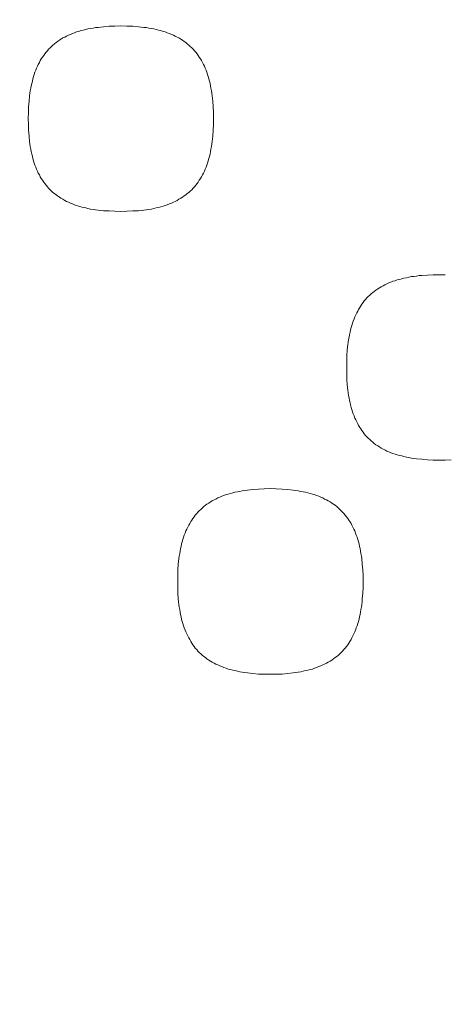
# Model space of a CAD drawing. Units: millimetres. Extents: x 0 to 630, y 0 to 891.
# Drawn here: x 407 to 408, y 435 to 439 of the extents above; entities that cross this region are included whole.
import ezdxf

# ---------------------------------------------------------------- set-up
doc = ezdxf.new("R2010")
doc.units = ezdxf.units.MM
doc.header["$LTSCALE"] = 1.5
doc.layers.add('MODEL', color=7, linetype='Continuous', lineweight=20)

msp = doc.modelspace()

# ---------------------------------------------------------------- linework, layer by layer
at = {"layer": 'MODEL', "linetype": 'Continuous'}
for p, q in [((406.74, 438.6984), (406.7476, 438.7013)), ((406.7476, 438.7013), (406.7551, 438.7032)), ((406.7551, 438.7032), (406.7627, 438.706)), ((406.7627, 438.706), (406.7709, 438.708)), ((406.7709, 438.708), (406.7792, 438.7097)), ((406.7792, 438.7097), (406.7871, 438.7118)), ((406.7871, 438.7118), (406.7957, 438.7135)), ((406.7957, 438.7135), (406.8046, 438.7146)), ((406.8046, 438.7146), (406.8128, 438.7165)), ((406.8128, 438.7165), (406.8218, 438.7173)), ((406.8218, 438.7173), (406.8314, 438.7183)), ((406.8314, 438.7183), (406.841, 438.7194)), ((406.841, 438.7194), (406.8603, 438.7211)), ((406.8603, 438.7211), (406.8802, 438.7211)), ((406.8802, 438.7211), (406.9014, 438.7221)), ((406.9014, 438.7221), (406.922, 438.7211)), ((406.922, 438.7211), (406.9423, 438.7211)), ((406.9423, 438.7211), (406.9619, 438.7194)), ((406.9619, 438.7194), (406.9708, 438.7183)), ((406.9708, 438.7183), (406.9801, 438.7173)), ((406.9801, 438.7173), (406.9894, 438.7165)), ((406.9894, 438.7165), (406.9983, 438.7146)), ((406.9983, 438.7146), (407.0066, 438.7135)), ((407.0066, 438.7135), (407.0151, 438.7118)), ((407.0151, 438.7118), (407.0237, 438.7097)), ((407.0237, 438.7097), (407.0316, 438.708)), ((407.0316, 438.708), (407.0395, 438.706)), ((407.0395, 438.706), (407.0471, 438.7032)), ((407.0471, 438.7032), (407.0546, 438.7013)), ((407.0546, 438.7013), (407.0618, 438.6984)), ((406.6765, 438.6644), (406.6816, 438.6682)), ((406.6816, 438.6682), (406.6878, 438.673)), ((406.6878, 438.673), (406.6933, 438.6768)), ((406.6933, 438.6768), (406.6995, 438.6805)), ((406.6995, 438.6805), (406.7064, 438.6833)), ((406.7064, 438.6833), (406.7125, 438.6871)), ((406.7125, 438.6871), (406.7194, 438.6901)), ((406.7194, 438.6901), (406.7263, 438.6929)), ((406.7263, 438.6929), (406.7332, 438.6957)), ((406.7332, 438.6957), (406.74, 438.6984)), ((407.0618, 438.6984), (407.0694, 438.6957)), ((407.0694, 438.6957), (407.0766, 438.6929)), ((407.0766, 438.6929), (407.0831, 438.6901)), ((407.0831, 438.6901), (407.0897, 438.6871)), ((407.0897, 438.6871), (407.0965, 438.6833)), ((407.0965, 438.6833), (407.1024, 438.6805)), ((407.1024, 438.6805), (407.1085, 438.6768)), ((407.1085, 438.6768), (407.1147, 438.673)), ((407.1147, 438.673), (407.1206, 438.6682)), ((407.1206, 438.6682), (407.1261, 438.6644)), ((406.6418, 438.6314), (406.6463, 438.6362)), ((406.6463, 438.6362), (406.6507, 438.6418)), ((406.6507, 438.6418), (406.6555, 438.6465)), ((406.6555, 438.6465), (406.6604, 438.6514)), ((406.6604, 438.6514), (406.6658, 438.656)), ((406.6658, 438.656), (406.6707, 438.6599)), ((406.6707, 438.6599), (406.6765, 438.6644)), ((407.1261, 438.6644), (407.1312, 438.6599)), ((407.1312, 438.6599), (407.1371, 438.656)), ((407.1371, 438.656), (407.1415, 438.6514)), ((407.1415, 438.6514), (407.147, 438.6465)), ((407.147, 438.6465), (407.1515, 438.6418)), ((407.1515, 438.6418), (407.1563, 438.6362)), ((407.1563, 438.6362), (407.1604, 438.6314)), ((406.6185, 438.5955), (406.6219, 438.6022)), ((406.6219, 438.6022), (406.6253, 438.6077)), ((406.6253, 438.6077), (406.6294, 438.6144)), ((406.6294, 438.6144), (406.6336, 438.6201)), ((406.6336, 438.6201), (406.6374, 438.6258)), ((406.6374, 438.6258), (406.6418, 438.6314)), ((407.1604, 438.6314), (407.1649, 438.6258)), ((407.1649, 438.6258), (407.169, 438.6201)), ((407.169, 438.6201), (407.1728, 438.6144)), ((407.1728, 438.6144), (407.1766, 438.6077)), ((407.1766, 438.6077), (407.1803, 438.6022)), ((407.1803, 438.6022), (407.1838, 438.5955)), ((406.6033, 438.5615), (406.6061, 438.5691)), ((406.6061, 438.5691), (406.6088, 438.5758)), ((406.6088, 438.5758), (406.6116, 438.5823)), ((406.6116, 438.5823), (406.615, 438.5889)), ((406.615, 438.5889), (406.6185, 438.5955)), ((407.1838, 438.5955), (407.1869, 438.5889)), ((407.1869, 438.5889), (407.1903, 438.5823)), ((407.1903, 438.5823), (407.193, 438.5758)), ((407.193, 438.5758), (407.1961, 438.5691)), ((407.1961, 438.5691), (407.1989, 438.5615)), ((406.592, 438.5229), (406.5944, 438.5313)), ((406.5944, 438.5313), (406.5965, 438.5389)), ((406.5965, 438.5389), (406.5985, 438.5464)), ((406.5985, 438.5464), (406.6009, 438.554)), ((406.6009, 438.554), (406.6033, 438.5615)), ((407.1989, 438.5615), (407.2013, 438.554)), ((407.2013, 438.554), (407.204, 438.5464)), ((407.204, 438.5464), (407.2058, 438.5389)), ((407.2058, 438.5389), (407.2081, 438.5313)), ((407.2081, 438.5313), (407.2102, 438.5229)), ((406.5858, 438.4889), (406.5872, 438.4973)), ((406.5872, 438.4973), (406.5889, 438.5068)), ((406.5889, 438.5068), (406.5907, 438.5143)), ((406.5907, 438.5143), (406.592, 438.5229)), ((407.2102, 438.5229), (407.2116, 438.5143)), ((407.2116, 438.5143), (407.2133, 438.5068)), ((407.2133, 438.5068), (407.215, 438.4973)), ((407.215, 438.4973), (407.2164, 438.4889)), ((406.5827, 438.4614), (406.5848, 438.4803)), ((406.5848, 438.4803), (406.5858, 438.4889)), ((407.2164, 438.4889), (407.2171, 438.4803)), ((407.2171, 438.4803), (407.2195, 438.4614)), ((406.5807, 438.4218), (406.5814, 438.4415)), ((406.5814, 438.4415), (406.5827, 438.4614)), ((407.2195, 438.4614), (407.2208, 438.4415)), ((407.2208, 438.4415), (407.2215, 438.4218)), ((406.58, 438.401), (406.5807, 438.4218)), ((406.5807, 438.3802), (406.58, 438.401)), ((407.2215, 438.4218), (407.2219, 438.401)), ((407.2219, 438.401), (407.2215, 438.3802)), ((406.5814, 438.3604), (406.5807, 438.3802)), ((406.5827, 438.3405), (406.5814, 438.3604)), ((407.2208, 438.3604), (407.2195, 438.3405)), ((407.2215, 438.3802), (407.2208, 438.3604)), ((406.5848, 438.3216), (406.5827, 438.3405)), ((407.2195, 438.3405), (407.2171, 438.3216)), ((406.5858, 438.3131), (406.5848, 438.3216)), ((406.5872, 438.3038), (406.5858, 438.3131)), ((406.5889, 438.2952), (406.5872, 438.3038)), ((406.5907, 438.2866), (406.5889, 438.2952)), ((407.2133, 438.2952), (407.2116, 438.2866)), ((407.215, 438.3038), (407.2133, 438.2952)), ((407.2164, 438.3131), (407.215, 438.3038)), ((407.2171, 438.3216), (407.2164, 438.3131)), ((406.592, 438.2782), (406.5907, 438.2866)), ((406.5944, 438.2707), (406.592, 438.2782)), ((406.5965, 438.2622), (406.5944, 438.2707)), ((406.5985, 438.2547), (406.5965, 438.2622)), ((407.2058, 438.2622), (407.204, 438.2547)), ((407.2081, 438.2707), (407.2058, 438.2622)), ((407.2102, 438.2782), (407.2081, 438.2707)), ((407.2116, 438.2866), (407.2102, 438.2782)), ((406.6009, 438.2471), (406.5985, 438.2547)), ((406.6033, 438.2396), (406.6009, 438.2471)), ((406.6061, 438.2329), (406.6033, 438.2396)), ((406.6088, 438.2253), (406.6061, 438.2329)), ((406.6116, 438.2186), (406.6088, 438.2253)), ((407.193, 438.2253), (407.1903, 438.2186)), ((407.1961, 438.2329), (407.193, 438.2253)), ((407.1989, 438.2396), (407.1961, 438.2329)), ((407.2013, 438.2471), (407.1989, 438.2396)), ((407.204, 438.2547), (407.2013, 438.2471)), ((406.615, 438.2121), (406.6116, 438.2186)), ((406.6185, 438.2056), (406.615, 438.2121)), ((406.6219, 438.1989), (406.6185, 438.2056)), ((406.6253, 438.1932), (406.6219, 438.1989)), ((406.6294, 438.1874), (406.6253, 438.1932)), ((407.1766, 438.1932), (407.1728, 438.1874)), ((407.1803, 438.1989), (407.1766, 438.1932)), ((407.1838, 438.2056), (407.1803, 438.1989)), ((407.1869, 438.2121), (407.1838, 438.2056)), ((407.1903, 438.2186), (407.1869, 438.2121)), ((406.6336, 438.1808), (406.6294, 438.1874)), ((406.6374, 438.1762), (406.6336, 438.1808)), ((406.6418, 438.1705), (406.6374, 438.1762)), ((406.6463, 438.1649), (406.6418, 438.1705)), ((406.6507, 438.1602), (406.6463, 438.1649)), ((406.6555, 438.1544), (406.6507, 438.1602)), ((407.1515, 438.1602), (407.147, 438.1544)), ((407.1563, 438.1649), (407.1515, 438.1602)), ((407.1604, 438.1705), (407.1563, 438.1649)), ((407.1649, 438.1762), (407.1604, 438.1705)), ((407.169, 438.1808), (407.1649, 438.1762)), ((407.1728, 438.1874), (407.169, 438.1808)), ((406.6604, 438.1497), (406.6555, 438.1544)), ((406.6658, 438.1451), (406.6604, 438.1497)), ((406.6707, 438.1413), (406.6658, 438.1451)), ((406.6765, 438.1365), (406.6707, 438.1413)), ((406.6816, 438.1328), (406.6765, 438.1365)), ((406.6878, 438.129), (406.6816, 438.1328)), ((406.6933, 438.1252), (406.6878, 438.129)), ((406.6995, 438.1214), (406.6933, 438.1252)), ((406.7064, 438.1176), (406.6995, 438.1214)), ((407.1024, 438.1214), (407.0965, 438.1176)), ((407.1085, 438.1252), (407.1024, 438.1214)), ((407.1147, 438.129), (407.1085, 438.1252)), ((407.1206, 438.1328), (407.1147, 438.129)), ((407.1261, 438.1365), (407.1206, 438.1328)), ((407.1312, 438.1413), (407.1261, 438.1365)), ((407.1371, 438.1451), (407.1312, 438.1413)), ((407.1415, 438.1497), (407.1371, 438.1451)), ((407.147, 438.1544), (407.1415, 438.1497)), ((406.7125, 438.1139), (406.7064, 438.1176)), ((406.7194, 438.1111), (406.7125, 438.1139)), ((406.7263, 438.1082), (406.7194, 438.1111)), ((406.7332, 438.1053), (406.7263, 438.1082)), ((406.74, 438.1025), (406.7332, 438.1053)), ((406.7476, 438.0998), (406.74, 438.1025)), ((406.7551, 438.0977), (406.7476, 438.0998)), ((406.7627, 438.095), (406.7551, 438.0977)), ((406.7709, 438.0931), (406.7627, 438.095)), ((406.7792, 438.0912), (406.7709, 438.0931)), ((406.7871, 438.0891), (406.7792, 438.0912)), ((406.7957, 438.0874), (406.7871, 438.0891)), ((406.8046, 438.0864), (406.7957, 438.0874)), ((407.0066, 438.0874), (406.9983, 438.0864)), ((407.0151, 438.0891), (407.0066, 438.0874)), ((407.0237, 438.0912), (407.0151, 438.0891)), ((407.0316, 438.0931), (407.0237, 438.0912)), ((407.0395, 438.095), (407.0316, 438.0931)), ((407.0471, 438.0977), (407.0395, 438.095)), ((407.0546, 438.0998), (407.0471, 438.0977)), ((407.0618, 438.1025), (407.0546, 438.0998)), ((407.0694, 438.1053), (407.0618, 438.1025)), ((407.0766, 438.1082), (407.0694, 438.1053)), ((407.0831, 438.1111), (407.0766, 438.1082)), ((407.0897, 438.1139), (407.0831, 438.1111)), ((407.0965, 438.1176), (407.0897, 438.1139)), ((406.8128, 438.0847), (406.8046, 438.0864)), ((406.8218, 438.0836), (406.8128, 438.0847)), ((406.8314, 438.0826), (406.8218, 438.0836)), ((406.841, 438.0818), (406.8314, 438.0826)), ((406.8603, 438.0809), (406.841, 438.0818)), ((406.8802, 438.0799), (406.8603, 438.0809)), ((406.9014, 438.0788), (406.8802, 438.0799)), ((406.922, 438.0799), (406.9014, 438.0788)), ((406.9423, 438.0809), (406.922, 438.0799)), ((406.9619, 438.0818), (406.9423, 438.0809)), ((406.9708, 438.0826), (406.9619, 438.0818)), ((406.9801, 438.0836), (406.9708, 438.0826)), ((406.9894, 438.0847), (406.9801, 438.0836)), ((406.9983, 438.0864), (406.9894, 438.0847)), ((407.882, 437.8474), (407.8902, 437.8494)), ((407.8902, 437.8494), (407.8988, 437.8513)), ((407.8988, 437.8513), (407.9078, 437.8532)), ((407.9078, 437.8532), (407.916, 437.8542)), ((407.916, 437.8542), (407.9256, 437.8551)), ((407.9256, 437.8551), (407.9345, 437.857)), ((407.9345, 437.857), (407.9442, 437.857)), ((407.9442, 437.857), (407.9634, 437.8589)), ((407.9634, 437.8589), (407.9836, 437.8597)), ((407.9836, 437.8597), (408.0046, 437.8597)), ((408.0046, 437.8597), (408.0252, 437.8597)), ((407.791, 437.8106), (407.7968, 437.8144)), ((407.7968, 437.8144), (407.8026, 437.8182)), ((407.8026, 437.8182), (407.8095, 437.8219)), ((407.8095, 437.8219), (407.8157, 437.825)), ((407.8157, 437.825), (407.8222, 437.8278)), ((407.8222, 437.8278), (407.8291, 437.8315)), ((407.8291, 437.8315), (407.8363, 437.8343)), ((407.8363, 437.8343), (407.8435, 437.8371)), ((407.8435, 437.8371), (407.8511, 437.8391)), ((407.8511, 437.8391), (407.8586, 437.8418)), ((407.8586, 437.8418), (407.8662, 437.8437)), ((407.8662, 437.8437), (407.8741, 437.8456)), ((407.8741, 437.8456), (407.882, 437.8474)), ((407.7491, 437.7739), (407.7535, 437.7795)), ((407.7535, 437.7795), (407.7584, 437.7842)), ((407.7584, 437.7842), (407.7635, 437.7889)), ((407.7635, 437.7889), (407.7687, 437.7938)), ((407.7687, 437.7938), (407.7741, 437.7984)), ((407.7741, 437.7984), (407.7793, 437.802)), ((407.7793, 437.802), (407.7848, 437.8068)), ((407.7848, 437.8068), (407.791, 437.8106)), ((407.725, 437.7399), (407.7288, 437.7464)), ((407.7288, 437.7464), (407.7326, 437.7522)), ((407.7326, 437.7522), (407.7364, 437.7577)), ((407.7364, 437.7577), (407.7405, 437.7636)), ((407.7405, 437.7636), (407.7446, 437.769)), ((407.7446, 437.769), (407.7491, 437.7739)), ((407.7092, 437.7069), (407.712, 437.7134)), ((407.712, 437.7134), (407.7151, 437.721)), ((407.7151, 437.721), (407.7182, 437.7275)), ((407.7182, 437.7275), (407.7216, 437.7333)), ((407.7216, 437.7333), (407.725, 437.7399)), ((407.6993, 437.6767), (407.7014, 437.6842)), ((407.7014, 437.6842), (407.7037, 437.6918)), ((407.7037, 437.6918), (407.7065, 437.6993)), ((407.7065, 437.6993), (407.7092, 437.7069)), ((407.6903, 437.6351), (407.6917, 437.6435)), ((407.6917, 437.6435), (407.6931, 437.6519)), ((407.6931, 437.6519), (407.6952, 437.6605)), ((407.6952, 437.6605), (407.6969, 437.6691)), ((407.6969, 437.6691), (407.6993, 437.6767)), ((407.6855, 437.599), (407.6876, 437.6171)), ((407.6876, 437.6171), (407.689, 437.6265)), ((407.689, 437.6265), (407.6903, 437.6351)), ((407.6835, 437.5595), (407.6842, 437.5793)), ((407.6842, 437.5793), (407.6855, 437.599)), ((407.6835, 437.5377), (407.6835, 437.5595)), ((407.6835, 437.517), (407.6835, 437.5377)), ((407.6842, 437.497), (407.6835, 437.517)), ((407.6855, 437.4782), (407.6842, 437.497)), ((407.6876, 437.4592), (407.6855, 437.4782)), ((407.689, 437.4508), (407.6876, 437.4592)), ((407.6903, 437.4414), (407.689, 437.4508)), ((407.6917, 437.4328), (407.6903, 437.4414)), ((407.6931, 437.4244), (407.6917, 437.4328)), ((407.6952, 437.416), (407.6931, 437.4244)), ((407.6969, 437.4084), (407.6952, 437.416)), ((407.6993, 437.3998), (407.6969, 437.4084)), ((407.7014, 437.3923), (407.6993, 437.3998)), ((407.7037, 437.3847), (407.7014, 437.3923)), ((407.7065, 437.3772), (407.7037, 437.3847)), ((407.7092, 437.3707), (407.7065, 437.3772)), ((407.712, 437.3631), (407.7092, 437.3707)), ((407.7151, 437.3566), (407.712, 437.3631)), ((407.7182, 437.3497), (407.7151, 437.3566)), ((407.7216, 437.3432), (407.7182, 437.3497)), ((407.725, 437.3375), (407.7216, 437.3432)), ((407.7288, 437.3308), (407.725, 437.3375)), ((407.7326, 437.3253), (407.7288, 437.3308)), ((407.7364, 437.3195), (407.7326, 437.3253)), ((407.7405, 437.314), (407.7364, 437.3195)), ((407.7446, 437.3082), (407.7405, 437.314)), ((407.7491, 437.3026), (407.7446, 437.3082)), ((407.7535, 437.2979), (407.7491, 437.3026)), ((407.7584, 437.293), (407.7535, 437.2979)), ((407.7635, 437.2884), (407.7584, 437.293)), ((407.7687, 437.2837), (407.7635, 437.2884)), ((407.7741, 437.279), (407.7687, 437.2837)), ((407.7793, 437.2752), (407.7741, 437.279)), ((407.7848, 437.2703), (407.7793, 437.2752)), ((407.791, 437.2666), (407.7848, 437.2703)), ((407.7968, 437.2628), (407.791, 437.2666)), ((407.8026, 437.259), (407.7968, 437.2628)), ((407.8095, 437.2553), (407.8026, 437.259)), ((407.8157, 437.2525), (407.8095, 437.2553)), ((407.8222, 437.2487), (407.8157, 437.2525)), ((407.8291, 437.246), (407.8222, 437.2487)), ((407.8363, 437.2431), (407.8291, 437.246)), ((407.8435, 437.2401), (407.8363, 437.2431)), ((407.8511, 437.2384), (407.8435, 437.2401)), ((407.8586, 437.2355), (407.8511, 437.2384)), ((407.8662, 437.2336), (407.8586, 437.2355)), ((407.8741, 437.2317), (407.8662, 437.2336)), ((407.882, 437.2298), (407.8741, 437.2317)), ((407.8902, 437.2279), (407.882, 437.2298)), ((407.8988, 437.2261), (407.8902, 437.2279)), ((407.9078, 437.2243), (407.8988, 437.2261)), ((407.916, 437.2233), (407.9078, 437.2243)), ((407.9256, 437.2223), (407.916, 437.2233)), ((407.9442, 437.2202), (407.9256, 437.2223)), ((407.9634, 437.2185), (407.9442, 437.2202)), ((407.9836, 437.2175), (407.9634, 437.2185)), ((408.0046, 437.2175), (407.9836, 437.2175)), ((408.0252, 437.2175), (408.0046, 437.2175)), ((408.0455, 437.2185), (408.0252, 437.2175)), ((407.2579, 437.0949), (407.2655, 437.0976)), ((407.2655, 437.0976), (407.2731, 437.0995)), ((407.2731, 437.0995), (407.2806, 437.1014)), ((407.2806, 437.1014), (407.2885, 437.1041)), ((407.2885, 437.1041), (407.2964, 437.1062)), ((407.2964, 437.1062), (407.3046, 437.1079)), ((407.3046, 437.1079), (407.3132, 437.109)), ((407.3132, 437.109), (407.3215, 437.1108)), ((407.3215, 437.1108), (407.3304, 437.1117)), ((407.3304, 437.1117), (407.3397, 437.1137)), ((407.3397, 437.1137), (407.349, 437.1146)), ((407.349, 437.1146), (407.3579, 437.1155)), ((407.3579, 437.1155), (407.3775, 437.1165)), ((407.3775, 437.1165), (407.3977, 437.1175)), ((407.3977, 437.1175), (407.4183, 437.1184)), ((407.4183, 437.1184), (407.4393, 437.1175)), ((407.4393, 437.1175), (407.4596, 437.1165)), ((407.4596, 437.1165), (407.4788, 437.1155)), ((407.4788, 437.1155), (407.4977, 437.1137)), ((407.4977, 437.1137), (407.5066, 437.1117)), ((407.5066, 437.1117), (407.5152, 437.1108)), ((407.5152, 437.1108), (407.5241, 437.109)), ((407.5241, 437.109), (407.5327, 437.1079)), ((407.5327, 437.1079), (407.5406, 437.1062)), ((407.5406, 437.1062), (407.5489, 437.1041)), ((407.5489, 437.1041), (407.5567, 437.1014)), ((407.5567, 437.1014), (407.5646, 437.0995)), ((407.5646, 437.0995), (407.5722, 437.0976)), ((407.5722, 437.0976), (407.5794, 437.0949)), ((407.1941, 437.0608), (407.1992, 437.0646)), ((407.1992, 437.0646), (407.2054, 437.0684)), ((407.2054, 437.0684), (407.2112, 437.0722)), ((407.2112, 437.0722), (407.2171, 437.076)), ((407.2171, 437.076), (407.2239, 437.0797)), ((407.2239, 437.0797), (407.2301, 437.0825)), ((407.2301, 437.0825), (407.2367, 437.0863)), ((407.2367, 437.0863), (407.2435, 437.089)), ((407.2435, 437.089), (407.2507, 437.0921)), ((407.2507, 437.0921), (407.2579, 437.0949)), ((407.5794, 437.0949), (407.587, 437.0921)), ((407.587, 437.0921), (407.5935, 437.089)), ((407.5935, 437.089), (407.6007, 437.0863)), ((407.6007, 437.0863), (407.6072, 437.0825)), ((407.6072, 437.0825), (407.6137, 437.0797)), ((407.6137, 437.0797), (407.6199, 437.076)), ((407.6199, 437.076), (407.6261, 437.0722)), ((407.6261, 437.0722), (407.6323, 437.0684)), ((407.6323, 437.0684), (407.6382, 437.0646)), ((407.6382, 437.0646), (407.6436, 437.0608)), ((407.159, 437.0269), (407.1638, 437.0324)), ((407.1638, 437.0324), (407.168, 437.0372)), ((407.168, 437.0372), (407.1728, 437.042)), ((407.1728, 437.042), (407.1779, 437.0466)), ((407.1779, 437.0466), (407.1831, 437.0512)), ((407.1831, 437.0512), (407.1886, 437.0561)), ((407.1886, 437.0561), (407.1941, 437.0608)), ((407.6436, 437.0608), (407.6495, 437.0561)), ((407.6495, 437.0561), (407.6546, 437.0512)), ((407.6546, 437.0512), (407.6598, 437.0466)), ((407.6598, 437.0466), (407.6646, 437.042)), ((407.6646, 437.042), (407.6691, 437.0372)), ((407.6691, 437.0372), (407.6738, 437.0324)), ((407.6738, 437.0324), (407.6787, 437.0269)), ((407.136, 436.9918), (407.1395, 436.9975)), ((407.1395, 436.9975), (407.1432, 437.0042)), ((407.1432, 437.0042), (407.147, 437.0097)), ((407.147, 437.0097), (407.1508, 437.0155)), ((407.1508, 437.0155), (407.1549, 437.021)), ((407.1549, 437.021), (407.159, 437.0269)), ((407.6787, 437.0269), (407.6828, 437.021)), ((407.6828, 437.021), (407.6872, 437.0155)), ((407.6872, 437.0155), (407.691, 437.0097)), ((407.691, 437.0097), (407.6948, 437.0042)), ((407.6948, 437.0042), (407.6986, 436.9975)), ((407.6986, 436.9975), (407.7017, 436.9918)), ((407.1209, 436.9568), (407.1237, 436.9643)), ((407.1237, 436.9643), (407.1264, 436.9719)), ((407.1264, 436.9719), (407.1295, 436.9784)), ((407.1295, 436.9784), (407.1326, 436.9853)), ((407.1326, 436.9853), (407.136, 436.9918)), ((407.7017, 436.9918), (407.7051, 436.9853)), ((407.7051, 436.9853), (407.7082, 436.9784)), ((407.7082, 436.9784), (407.7113, 436.9719)), ((407.7113, 436.9719), (407.714, 436.9643)), ((407.714, 436.9643), (407.7168, 436.9568)), ((407.1096, 436.9182), (407.1113, 436.9266)), ((407.1113, 436.9266), (407.1137, 436.9341)), ((407.1137, 436.9341), (407.1158, 436.9427)), ((407.1158, 436.9427), (407.1182, 436.9503)), ((407.1182, 436.9503), (407.1209, 436.9568)), ((407.7168, 436.9568), (407.7195, 436.9503)), ((407.7195, 436.9503), (407.7219, 436.9427)), ((407.7219, 436.9427), (407.724, 436.9341)), ((407.724, 436.9341), (407.7264, 436.9266)), ((407.7264, 436.9266), (407.7281, 436.9182)), ((407.1034, 436.8842), (407.1048, 436.8936)), ((407.1048, 436.8936), (407.1062, 436.9022)), ((407.1062, 436.9022), (407.1075, 436.9106)), ((407.1075, 436.9106), (407.1096, 436.9182)), ((407.7281, 436.9182), (407.7302, 436.9106)), ((407.7302, 436.9106), (407.7316, 436.9022)), ((407.7316, 436.9022), (407.7329, 436.8936)), ((407.7329, 436.8936), (407.7343, 436.8842)), ((407.1, 436.8569), (407.102, 436.8758)), ((407.102, 436.8758), (407.1034, 436.8842)), ((407.7343, 436.8842), (407.7357, 436.8758)), ((407.7357, 436.8758), (407.7377, 436.8569)), ((407.0979, 436.817), (407.0986, 436.8369)), ((407.0986, 436.8369), (407.1, 436.8569)), ((407.7377, 436.8569), (407.7391, 436.8369)), ((407.7391, 436.8369), (407.7401, 436.817)), ((407.0979, 436.7964), (407.0979, 436.817)), ((407.0979, 436.7755), (407.0979, 436.7964)), ((407.7401, 436.817), (407.7401, 436.7964)), ((407.7401, 436.7964), (407.7401, 436.7755)), ((407.0986, 436.7559), (407.0979, 436.7755)), ((407.1, 436.736), (407.0986, 436.7559)), ((407.7391, 436.7559), (407.7377, 436.736)), ((407.7401, 436.7755), (407.7391, 436.7559)), ((407.101, 436.7264), (407.1, 436.736)), ((407.102, 436.7171), (407.101, 436.7264)), ((407.7367, 436.7264), (407.7357, 436.7171)), ((407.7377, 436.736), (407.7367, 436.7264)), ((407.1034, 436.7085), (407.102, 436.7171)), ((407.1048, 436.6992), (407.1034, 436.7085)), ((407.1062, 436.6906), (407.1048, 436.6992)), ((407.1075, 436.682), (407.1062, 436.6906)), ((407.7316, 436.6906), (407.7302, 436.682)), ((407.7329, 436.6992), (407.7316, 436.6906)), ((407.7343, 436.7085), (407.7329, 436.6992)), ((407.7357, 436.7171), (407.7343, 436.7085)), ((407.1096, 436.6745), (407.1075, 436.682)), ((407.1113, 436.6659), (407.1096, 436.6745)), ((407.1137, 436.6583), (407.1113, 436.6659)), ((407.1158, 436.6508), (407.1137, 436.6583)), ((407.724, 436.6583), (407.7219, 436.6508)), ((407.7264, 436.6659), (407.724, 436.6583)), ((407.7281, 436.6745), (407.7264, 436.6659)), ((407.7302, 436.682), (407.7281, 436.6745)), ((407.1182, 436.6432), (407.1158, 436.6508)), ((407.1209, 436.6357), (407.1182, 436.6432)), ((407.1237, 436.6281), (407.1209, 436.6357)), ((407.1264, 436.6216), (407.1237, 436.6281)), ((407.1295, 436.6151), (407.1264, 436.6216)), ((407.7113, 436.6216), (407.7082, 436.6151)), ((407.714, 436.6281), (407.7113, 436.6216)), ((407.7168, 436.6357), (407.714, 436.6281)), ((407.7195, 436.6432), (407.7168, 436.6357)), ((407.7219, 436.6508), (407.7195, 436.6432)), ((407.1326, 436.6085), (407.1295, 436.6151)), ((407.136, 436.6017), (407.1326, 436.6085)), ((407.1395, 436.5951), (407.136, 436.6017)), ((407.1432, 436.5886), (407.1395, 436.5951)), ((407.147, 436.5828), (407.1432, 436.5886)), ((407.6948, 436.5886), (407.691, 436.5828)), ((407.6986, 436.5951), (407.6948, 436.5886)), ((407.7017, 436.6017), (407.6986, 436.5951)), ((407.7051, 436.6085), (407.7017, 436.6017)), ((407.7082, 436.6151), (407.7051, 436.6085)), ((407.1508, 436.5773), (407.147, 436.5828)), ((407.1549, 436.5714), (407.1508, 436.5773)), ((407.159, 436.566), (407.1549, 436.5714)), ((407.1638, 436.5611), (407.159, 436.566)), ((407.168, 436.5557), (407.1638, 436.5611)), ((407.1728, 436.5508), (407.168, 436.5557)), ((407.6691, 436.5557), (407.6646, 436.5508)), ((407.6738, 436.5611), (407.6691, 436.5557)), ((407.6787, 436.566), (407.6738, 436.5611)), ((407.6828, 436.5714), (407.6787, 436.566)), ((407.6872, 436.5773), (407.6828, 436.5714)), ((407.691, 436.5828), (407.6872, 436.5773)), ((407.1779, 436.5461), (407.1728, 436.5508)), ((407.1831, 436.5412), (407.1779, 436.5461)), ((407.1886, 436.5364), (407.1831, 436.5412)), ((407.1941, 436.533), (407.1886, 436.5364)), ((407.1992, 436.5282), (407.1941, 436.533)), ((407.2054, 436.5244), (407.1992, 436.5282)), ((407.2112, 436.5206), (407.2054, 436.5244)), ((407.2171, 436.5169), (407.2112, 436.5206)), ((407.2239, 436.5138), (407.2171, 436.5169)), ((407.6199, 436.5169), (407.6137, 436.5138)), ((407.6261, 436.5206), (407.6199, 436.5169)), ((407.6323, 436.5244), (407.6261, 436.5206)), ((407.6382, 436.5282), (407.6323, 436.5244)), ((407.6436, 436.533), (407.6382, 436.5282)), ((407.6495, 436.5364), (407.6436, 436.533)), ((407.6546, 436.5412), (407.6495, 436.5364)), ((407.6598, 436.5461), (407.6546, 436.5412)), ((407.6646, 436.5508), (407.6598, 436.5461)), ((407.2301, 436.5103), (407.2239, 436.5138)), ((407.2367, 436.5072), (407.2301, 436.5103)), ((407.2435, 436.5045), (407.2367, 436.5072)), ((407.2507, 436.5017), (407.2435, 436.5045)), ((407.2579, 436.4986), (407.2507, 436.5017)), ((407.2655, 436.4959), (407.2579, 436.4986)), ((407.2731, 436.4932), (407.2655, 436.4959)), ((407.2806, 436.4911), (407.2731, 436.4932)), ((407.2885, 436.4894), (407.2806, 436.4911)), ((407.2964, 436.4877), (407.2885, 436.4894)), ((407.3046, 436.4856), (407.2964, 436.4877)), ((407.3132, 436.4835), (407.3046, 436.4856)), ((407.3215, 436.4829), (407.3132, 436.4835)), ((407.3304, 436.4808), (407.3215, 436.4829)), ((407.5152, 436.4829), (407.5066, 436.4808)), ((407.5241, 436.4835), (407.5152, 436.4829)), ((407.5327, 436.4856), (407.5241, 436.4835)), ((407.5406, 436.4877), (407.5327, 436.4856)), ((407.5489, 436.4894), (407.5406, 436.4877)), ((407.5567, 436.4911), (407.5489, 436.4894)), ((407.5646, 436.4932), (407.5567, 436.4911)), ((407.5722, 436.4959), (407.5646, 436.4932)), ((407.5794, 436.4986), (407.5722, 436.4959)), ((407.587, 436.5017), (407.5794, 436.4986)), ((407.5935, 436.5045), (407.587, 436.5017)), ((407.6007, 436.5072), (407.5935, 436.5045)), ((407.6072, 436.5103), (407.6007, 436.5072)), ((407.6137, 436.5138), (407.6072, 436.5103)), ((407.3397, 436.4801), (407.3304, 436.4808)), ((407.349, 436.4791), (407.3397, 436.4801)), ((407.3579, 436.478), (407.349, 436.4791)), ((407.3775, 436.476), (407.3579, 436.478)), ((407.3977, 436.4753), (407.3775, 436.476)), ((407.4183, 436.4753), (407.3977, 436.4753)), ((407.4393, 436.4753), (407.4183, 436.4753)), ((407.4596, 436.476), (407.4393, 436.4753)), ((407.4788, 436.478), (407.4596, 436.476)), ((407.4977, 436.4801), (407.4788, 436.478)), ((407.5066, 436.4808), (407.4977, 436.4801))]:
    msp.add_line(p, q, dxfattribs=at)
at = {"layer": 'MODEL'}
for radius, start, end in [(78.9822, 274.356871, 265.643189), (78.9819, 274.356771, 265.643229)]:
    msp.add_arc((433.0105, 395.0996), radius, start, end, dxfattribs=at)

doc.saveas('drawing.dxf')
